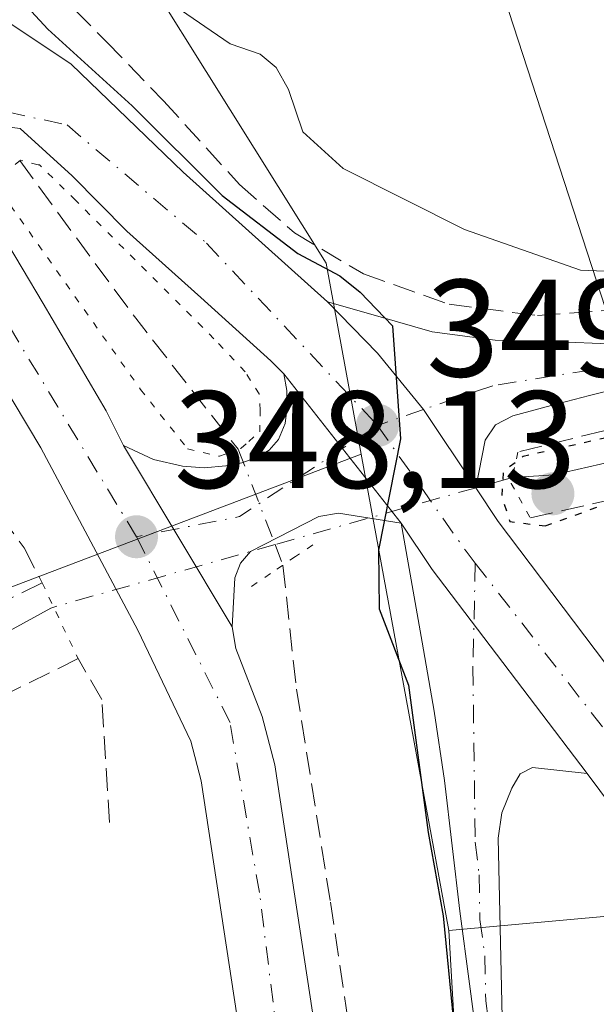
# Model space of a CAD drawing. Units: metres. Extents: x 593835 to 597280, y 4726755 to 4729115.
# Drawn here: x 596570 to 596612, y 4727672 to 4727743 of the extents above; entities that cross this region are included whole.
import ezdxf

# ---------------------------------------------------------------- set-up
doc = ezdxf.new("R2010")
doc.units = ezdxf.units.M
doc.header["$MEASUREMENT"] = 0
for name, pattern in [('DGN Style 3', [2.307223458686699, 1.648016756204785, -0.6592067024819142]), ('DGN Style 4', [2.6384748266838614, 1.318413404963828, -0.6592067024819142, 0.001648016756204785, -0.6592067024819142]), ('DGN Style 5', [1.1536117293433497, 0.4944050268614355, -0.6592067024819142])]:
    doc.linetypes.add(name, pattern=pattern)
for name, color, linetype, lineweight in [('Arbolado forestal CxS', 92, 'Continuous', 0), ('Camino Cxs', 7, 'Continuous', 0), ('Camino eje', 30, 'DGN Style 4', 13), ('Carretera de calzada única Cxs', 7, 'Continuous', 13), ('Carretera de calzada única eje', 7, 'DGN Style 4', 0), ('Corriente artificial lineal', 4, 'DGN Style 3', 13), ('Corriente artificial lineal oculto', 135, 'DGN Style 4', 13), ('Corriente natural lineal', 142, 'Continuous', 13), ('Corriente natural lineal oculto', 9, 'DGN Style 4', 13), ('Cultivos herbáceos CxS', 92, 'Continuous', 0), ('Curva de nivel maestra', 30, 'Continuous', 30), ('Curva de nivel maestra depresión', 30, 'DGN Style 5', 30), ('Curva de nivel normal', 30, 'Continuous', 0), ('Huerta CxS', 92, 'Continuous', 0), ('Isleta de vial', 135, 'Continuous', 13), ('Muro lineal', 1, 'DGN Style 3', 13), ('Obra de contención lineal', 1, 'DGN Style 3', 13), ('Pista pavimentada Cxs', 135, 'Continuous', 0), ('Pista pavimentada eje', 135, 'DGN Style 4', 0), ('Puente lineal', 2, 'DGN Style 5', 0), ('Punto de cota en terreno', 7, 'Continuous', 0), ('Rótulo de punto de cota en terreno', 7, 'Continuous', 0), ('Tendido', 6, 'Continuous', 0)]:
    doc.layers.add(name, color=color, linetype=linetype, lineweight=lineweight)
doc.styles.add('Style-Arial', font='txt')

# ---------------------------------------------------------------- blocks, each defined once
blk = doc.blocks.new('*U20')
at = {"layer": 'Arbolado forestal CxS', "color": 92, "linetype": 'Continuous', "lineweight": 0}
blk.add_polyline3d([(596834.3547, 4727476.412500001, 394.6116000000038), (596802.8624999998, 4727506.1787, 394.2835999999952), (596785.3879000006, 4727542.9593, 394.2093000000023), (596770.9495000001, 4727559.282099999, 390.2728999999963), (596744.5827000003, 4727575.604499999, 380.4697000000015), (596709.2368999999, 4727587.6469, 367.2750999999989), (596681.9212999997, 4727611.725099999, 360.4063000000024), (596661.1070999998, 4727639.2755, 359.0632999999943), (596634.1231000006, 4727662.757900001, 354.982600000003), (596625.3733000001, 4727665.167500001, 353.0111999999936), (596613.4889000002, 4727678.4999, 351.7363999999943), (596601.4628999997, 4727677.4067, 349.6747999999934), (596595.1205000002, 4727711.867900001, 349.6741999999941), (596592.5767000001, 4727725.689300001, 351.4651000000013), (596571.6063000001, 4727759.1823, 355.6837999999989), (596566.7427000003, 4727766.951500001, 356.607999999993), (596543.1015, 4727796.837900001, 355.0356000000029), (596511.9911000002, 4727845.588099999, 355.5840999999928), (596468.5443000002, 4727898.1885, 355.4401999999973), (596444.7933, 4727913.115900001, 348.962400000004), (596425.1390000005, 4727936.118100001, 349.2788), (596389.2585000005, 4727972.046499999, 347.8920999999973), (596336.3558999998, 4728033.6621, 349.7188000000024), (596277.4609000003, 4728087.7729, 350.2332000000025)], dxfattribs=at)
blk = doc.blocks.new('5PATER')
at = {"layer": 'Huerta CxS', "linetype": 'Continuous', "lineweight": 0}
h = blk.add_hatch(color=51, dxfattribs=at)
edge = h.paths.add_edge_path()
edge.add_ellipse((0, 0), major_axis=(-0.1095731443231308, -0.1110710700762829), ratio=0.9994222409660322, start_angle=0, end_angle=360)

msp = doc.modelspace()

# ---------------------------------------------------------------- linework, layer by layer
at = {"layer": 'Arbolado forestal CxS', "color": 92, "linetype": 'Continuous', "lineweight": 0, "extrusion": (-3.099396425447263e-06, 1.684045788771096e-05, 0.9999999998533965), "elevation": 427.4419477814149, "flags": 128}
msp.add_lwpolyline([(596595.1215809135, 4727711.861372075), (596601.4639809149, 4727677.400172069)], dxfattribs=at)
at = {"layer": 'Arbolado forestal CxS', "color": 92, "linetype": 'Continuous', "lineweight": 0, "extrusion": (-0.1641300978530686, -0.0521160433513833, 0.9850610280607689), "elevation": -343963.6461460185, "flags": 128}
msp.add_lwpolyline([(-4325401.517406334, 1969611.794243728), (-4325417.82126586, 1969604.391465014), (-4325420.418861391, 1969592.419729372)], dxfattribs=at)
at = {"layer": 'Arbolado forestal CxS', "color": 92, "linetype": 'Continuous', "lineweight": 0}
for points in [[(596092.4424000002, 4728197.5329, 351.7835999999952), (596172.6539000003, 4728152.841499999, 352.2396000000008), (596182.3558, 4728147.436000001, 351.7915000000066), (596241.5047000004, 4728117.746099999, 355.6785999999993), (596277.4609000003, 4728087.7729, 350.2332000000025), (596336.3558999998, 4728033.6621, 349.7188000000024), (596389.2585000005, 4727972.046499999, 347.8920999999973), (596425.1390000005, 4727936.118100001, 349.2788), (596444.7933, 4727913.115900001, 348.962400000004), (596468.5443000002, 4727898.1885, 355.4401999999973), (596511.9911000002, 4727845.588099999, 355.5840999999928), (596543.1015, 4727796.837900001, 355.0356000000029), (596566.7427000003, 4727766.951500001, 356.607999999993), (596571.6063000001, 4727759.1823, 355.6837999999989), (596592.5767000001, 4727725.689300001, 351.4651000000013), (596595.1205000002, 4727711.867900001, 349.6741999999941)], [(596092.4424000002, 4728197.5329, 351.7835999999952), (596172.6539000003, 4728152.841499999, 352.2396000000008), (596182.3558, 4728147.436000001, 351.7915000000066), (596241.5047000004, 4728117.746099999, 355.6785999999993), (596277.4609000003, 4728087.7729, 350.2332000000025), (596336.3558999998, 4728033.6621, 349.7188000000024), (596389.2585000005, 4727972.046499999, 347.8920999999973), (596425.1390000005, 4727936.118100001, 349.2788), (596444.7933, 4727913.115900001, 348.962400000004), (596468.5443000002, 4727898.1885, 355.4401999999973), (596511.9911000002, 4727845.588099999, 355.5840999999928), (596543.1015, 4727796.837900001, 355.0356000000029), (596566.7427000003, 4727766.951500001, 356.607999999993), (596571.6063000001, 4727759.1823, 355.6837999999989), (596592.5767000001, 4727725.689300001, 351.4651000000013), (596595.1205000002, 4727711.867900001, 349.6741999999941)], [(596277.4609000003, 4728087.7729, 350.2332000000025), (596336.3558999998, 4728033.6621, 349.7188000000024), (596389.2585000005, 4727972.046499999, 347.8920999999973), (596425.1390000005, 4727936.118100001, 349.2788), (596444.7933, 4727913.115900001, 348.962400000004), (596468.5443000002, 4727898.1885, 355.4401999999973), (596511.9911000002, 4727845.588099999, 355.5840999999928), (596543.1015, 4727796.837900001, 355.0356000000029), (596566.7427000003, 4727766.951500001, 356.607999999993), (596571.6063000001, 4727759.1823, 355.6837999999989), (596592.5767000001, 4727725.689300001, 351.4651000000013), (596595.1205000002, 4727711.867900001, 349.6741999999941), (596558.6617000002, 4727698.058300001, 345.962400000004), (596564.2533, 4727636.7029, 344.501099999994), (596578.2829, 4727575.3475, 344.5969999999944), (596595.5078999996, 4727516.611500001, 345.303700000004), (596605.2279000003, 4727408.0229, 344.5736000000034)], [(596595.1205000002, 4727711.867900001, 349.6741999999941), (596558.6617000002, 4727698.058300001, 345.962400000004), (596564.2533, 4727636.7029, 344.501099999994), (596578.2829, 4727575.3475, 344.5969999999944), (596595.5078999996, 4727516.611500001, 345.303700000004), (596605.2279000003, 4727408.0229, 344.5736000000034), (596610.2481000006, 4727347.730900001, 345.0198999999994), (596599.3542, 4727341.191199999, 343.4250000000029)]]:
    msp.add_polyline3d(points, dxfattribs=at)
at = {"layer": 'Camino Cxs', "color": 7, "linetype": 'Continuous', "lineweight": 0, "extrusion": (-0.6619736122559201, -0.3754569952634719, 0.6487087030282345), "elevation": -2169755.640625178, "flags": 128}
msp.add_lwpolyline([(-3817976.049598381, 1849962.408922378), (-3817972.03549462, 1849962.851345133), (-3817953.656472106, 1849966.684142681)], dxfattribs=at)
at = {"layer": 'Camino Cxs', "color": 7, "linetype": 'Continuous', "lineweight": 0}
for points in [[(596654.5201000003, 4727735.340100001, 357.5718999999954), (596650.6300999997, 4727731.280099999, 356.8359999999957), (596646.3800999997, 4727727.2601, 355.6760999999969), (596642.7401000002, 4727724.6501, 355.8344999999972), (596638.7600999996, 4727722.7601, 354.9208999999973), (596636.2301000003, 4727721.895099999, 354.5733999999939), (596633.2401000002, 4727721.130100001, 354.5483999999997), (596631.5500999996, 4727720.840100001, 354.2874000000011), (596627.6401000004, 4727719.960100001, 352.7639999999956), (596623.7301000003, 4727719.090100001, 354.0549000000028), (596617.6700999998, 4727717.630100001, 354.1935999999987), (596611.6401000004, 4727716.100099999, 352.7678000000014), (596608.8701, 4727715.390100001, 351.963699999993), (596606.1001000004, 4727714.630100001, 351.4220999999961), (596604.8400999998, 4727713.9801, 351.0804000000062), (596604.1001000004, 4727712.870100001, 350.506899999993), (596603.4200999998, 4727709.4301, 350.4943999999959)], [(596617.6700999998, 4727717.630100001, 354.1935999999987), (596611.6401000004, 4727716.100099999, 352.7678000000014), (596608.8701, 4727715.390100001, 351.963699999993), (596606.1001000004, 4727714.630100001, 351.4220999999961), (596604.8400999998, 4727713.9801, 351.0804000000062), (596604.1001000004, 4727712.870100001, 350.506899999993), (596603.4200999998, 4727709.4301, 350.4943999999959), (596599.6249000002, 4727715.104900001, 350.899900000004), (596596.3000999996, 4727719.170100001, 353.5293999999994), (596592.6901000004, 4727722.880100001, 361.3123999999953), (596596.4801000003, 4727721.800100001, 357.5721000000049), (596600.2600999996, 4727720.720100001, 357.0522000000055), (596604.8101000005, 4727720.100099999, 357.3306000000011), (596609.4600999998, 4727720.0001, 357.4349999999977), (596613.0500999996, 4727719.850099999, 357.6670000000013)], [(596603.4200999998, 4727709.4301, 350.4943999999959), (596599.6249000002, 4727715.104900001, 350.899900000004), (596596.3000999996, 4727719.170100001, 353.5293999999994), (596592.6901000004, 4727722.880100001, 361.3123999999953)], [(596592.6901000004, 4727722.880100001, 361.3123999999953), (596596.4801000003, 4727721.800100001, 357.5721000000049), (596600.2600999996, 4727720.720100001, 357.0522000000055), (596604.8101000005, 4727720.100099999, 357.3306000000011), (596609.4600999998, 4727720.0001, 357.4349999999977), (596613.0500999996, 4727719.850099999, 357.6670000000013), (596616.6300999997, 4727720.0001, 358.3877000000066), (596620.3000999996, 4727720.9001, 358.021900000007), (596623.9401000004, 4727721.940099999, 356.1138000000064), (596624.7629000006, 4727722.0823, 355.4472999999998)], [(596603.6501000002, 4727668.270099999, 353.0611000000063), (596602.9600999998, 4727673.540100001, 352.4563999999955), (596602.2600999996, 4727678.800100001, 351.977899999998), (596601.7100999998, 4727683.530099999, 351.866399999999), (596601.1401000004, 4727688.2601, 351.3809999999939), (596600.3901000004, 4727693.270099999, 351.1062999999995), (596599.5401, 4727698.2601, 350.857600000003), (596598.0201000003, 4727706.870100001, 350.1135999999969), (596600.2500999998, 4727703.520099999, 350.4502999999968), (596611.4801000003, 4727688.7601, 353.3671999999933), (596609.5000999998, 4727688.970100001, 352.9075000000012), (596607.5201000003, 4727689.190099999, 352.4618000000046), (596606.6401000004, 4727688.7301, 352.3588000000018), (596606.0201000003, 4727687.710100001, 352.4395999999979), (596605.2901, 4727685.920100001, 352.2958999999973), (596605.0401, 4727684.0801, 352.3203000000067), (596605.3201000001, 4727671.110099999, 352.0841999999975)], [(596603.6501000002, 4727668.270099999, 353.0611000000063), (596602.9600999998, 4727673.540100001, 352.4563999999955), (596602.2600999996, 4727678.800100001, 351.977899999998), (596601.7100999998, 4727683.530099999, 351.866399999999), (596601.1401000004, 4727688.2601, 351.3809999999939), (596600.3901000004, 4727693.270099999, 351.1062999999995), (596599.5401, 4727698.2601, 350.857600000003), (596598.0201000003, 4727706.870100001, 350.1135999999969)], [(596611.4801000003, 4727688.7601, 353.3671999999933), (596609.5000999998, 4727688.970100001, 352.9075000000012), (596607.5201000003, 4727689.190099999, 352.4618000000046), (596606.6401000004, 4727688.7301, 352.3588000000018), (596606.0201000003, 4727687.710100001, 352.4395999999979), (596605.2901, 4727685.920100001, 352.2958999999973), (596605.0401, 4727684.0801, 352.3203000000067), (596605.3201000001, 4727671.110099999, 352.0841999999975)]]:
    msp.add_polyline3d(points, dxfattribs=at)
at = {"layer": 'Camino eje', "color": 30, "linetype": 'DGN Style 4', "lineweight": 13}
for points in [[(596625.8630999997, 4727720.9431, 353.9685000000027), (596624.4151, 4727720.6151, 354.8035999999993), (596623.8350999998, 4727720.515100001, 355.1123999999982), (596622.0151000004, 4727719.995100001, 355.7409000000043), (596618.9851000002, 4727719.265100001, 356.4440000000032), (596617.1501000002, 4727718.815099999, 356.3429999999935), (596604.6463000001, 4727716.819300001, 352.5154000000039), (596599.6249000002, 4727715.104900001, 350.899900000004), (596596.3000999996, 4727713.940099999, 350.178899999999)], [(596603.3800999997, 4727703.9783, 351.0688999999985), (596603.2059000004, 4727696.4561, 350.9095999999991), (596603.3750999998, 4727683.8051, 351.8653999999952), (596603.6501000002, 4727681.440099999, 352.0296999999992), (596603.7200999996, 4727678.200099999, 351.8944999999949), (596604.0701000001, 4727675.5701, 352.0097999999998), (596604.1401000004, 4727672.325099999, 352.2978000000003), (596604.4851000002, 4727669.690099999, 352.5299999999988)]]:
    msp.add_polyline3d(points, dxfattribs=at)
at = {"layer": 'Carretera de calzada única Cxs', "color": 7, "linetype": 'Continuous', "lineweight": 13, "extrusion": (0.02513476353551336, -0.03192794286242451, 0.9991740839946699), "elevation": -135600.7802223016, "flags": 128}
msp.add_lwpolyline([(3393138.163294666, 3342971.651459148), (3393138.163294666, 3342957.882318281)], dxfattribs=at)
msp.add_lwpolyline([(3393138.163294666, 3342971.651459148), (3393138.163294666, 3342957.882318281)], dxfattribs=at)
at = {"layer": 'Carretera de calzada única Cxs', "color": 7, "linetype": 'Continuous', "lineweight": 13, "extrusion": (-0.04886126525242376, 0.08139405176800954, 0.9954835935839018), "elevation": 356004.7825984479, "flags": 128}
msp.add_lwpolyline([(-2944789.793747513, -3729414.137543052), (-2944789.793747513, -3729429.497730135)], dxfattribs=at)
at = {"layer": 'Carretera de calzada única Cxs', "color": 7, "linetype": 'Continuous', "lineweight": 13, "extrusion": (-0.6619736122559201, -0.3754569952634719, 0.6487087030282345), "elevation": -2169755.640625178, "flags": 128}
msp.add_lwpolyline([(-3817976.049598381, 1849962.408922378), (-3817972.03549462, 1849962.851345133), (-3817953.656472106, 1849966.684142681)], dxfattribs=at)
at = {"layer": 'Carretera de calzada única Cxs', "color": 7, "linetype": 'Continuous', "lineweight": 13}
for points in [[(596552.0701000001, 4727755.2301, 361.8695000000007), (596557.2301000003, 4727751.360099999, 365.4927000000025), (596574.1201, 4727740.0701, 366.1765000000014), (596582.2301000003, 4727732.2601, 363.4809999999998), (596592.6901000004, 4727722.880100001, 361.3123999999953)], [(596557.2301000003, 4727751.360099999, 365.4927000000025), (596574.1201, 4727740.0701, 366.1765000000014), (596582.2301000003, 4727732.2601, 363.4809999999998), (596592.6901000004, 4727722.880100001, 361.3123999999953), (596596.3000999996, 4727719.170100001, 353.5293999999994), (596599.6249000002, 4727715.104900001, 350.899900000004), (596603.4200999998, 4727709.4301, 350.4943999999959), (596605.0301000001, 4727706.9901, 351.1258999999991), (596619.9101, 4727687.350099999, 353.0175000000018), (596629.0500999996, 4727675.9901, 355.222299999994), (596640.9600999998, 4727661.550100001, 356.6817000000011)], [(596589.5100999996, 4727717.6801, 350.6731), (596588.5800999999, 4727718.610099999, 351.6852999999974), (596583.5100999996, 4727723.190099999, 351.8203999999969), (596578.1601, 4727727.9901, 350.5429000000004), (596574.1901000004, 4727732.0101, 351.825800000006), (596570.4200999998, 4727735.4301, 355.1898999999976), (596567.4801000003, 4727735.790100001, 353.2498999999953), (596565.8501000004, 4727733.1501, 348.9299000000028)], [(596636.5500999996, 4727657.610099999, 356.4328999999998), (596615.2301000003, 4727683.7501, 353.3280999999988), (596611.4801000003, 4727688.7601, 353.3671999999933), (596600.2500999998, 4727703.520099999, 350.4502999999968), (596598.0201000003, 4727706.870100001, 350.1135999999969), (596589.5100999996, 4727717.6801, 350.6731), (596588.5800999999, 4727718.610099999, 351.6852999999974), (596583.5100999996, 4727723.190099999, 351.8203999999969), (596578.1601, 4727727.9901, 350.5429000000004), (596574.1901000004, 4727732.0101, 351.825800000006), (596570.4200999998, 4727735.4301, 355.1898999999976), (596567.4801000003, 4727735.790100001, 353.2498999999953)], [(596603.4200999998, 4727709.4301, 350.4943999999959), (596599.6249000002, 4727715.104900001, 350.899900000004), (596596.3000999996, 4727719.170100001, 353.5293999999994), (596592.6901000004, 4727722.880100001, 361.3123999999953)], [(596583.7600999996, 4727710.880100001, 348.4805999999954), (596585.3201000001, 4727711.0101, 348.7149999999965), (596586.4801000003, 4727711.2401, 348.8877000000066), (596587.6201, 4727711.6501, 349.0553999999975), (596588.4600999998, 4727712.1601, 349.149900000004), (596589.1401000004, 4727712.9301, 349.3185999999987), (596589.6201, 4727714.090100001, 349.6527999999962), (596589.7600999996, 4727715.2601, 349.9535999999935), (596589.7301000003, 4727716.470100001, 350.226999999999), (596589.5100999996, 4727717.6801, 350.6731)], [(596577.9101, 4727712.4901, 348.2317000000039), (596580.0800999999, 4727711.4801, 348.225900000005), (596582.1901000004, 4727710.9901, 348.2718000000023), (596583.7600999996, 4727710.880100001, 348.4805999999954)], [(596603.4200999998, 4727709.4301, 350.4943999999959), (596605.0301000001, 4727706.9901, 351.1258999999991), (596619.9101, 4727687.350099999, 353.0175000000018), (596629.0500999996, 4727675.9901, 355.222299999994), (596640.9600999998, 4727661.550100001, 356.6817000000011), (596645.3201000001, 4727656.9101, 357.8815999999933), (596649.3701, 4727653.4101, 358.4790000000066), (596673.3701, 4727635.940099999, 361.5383000000002), (596677.8300999999, 4727631.890100001, 361.7369000000036), (596681.8701, 4727627.380100001, 362.5314000000071), (596690.1001000004, 4727616.9801, 366.4204000000027), (596698.8201000001, 4727603.630100001, 367.3450000000012), (596706.1901000004, 4727589.8101, 368.8015000000014), (596715.6700999998, 4727574.460100001, 376.1968000000052), (596737.5701000001, 4727537.770099999, 385.0782999999938), (596751.8000999996, 4727515.7301, 388.1612000000023), (596758.1001000004, 4727505.170100001, 384.3965000000026), (596769.6700999998, 4727484.7501, 389.3350000000065), (596774.6201, 4727474.7401, 390.913400000005), (596783.5701000001, 4727452.460100001, 388.3840000000055), (596790.3201000001, 4727436.4801, 379.7569999999978), (596793.7801000001, 4727430.3101, 381.327099999995), (596803.8300999999, 4727415.590100001, 389.5810000000056)], [(596598.0201000003, 4727706.870100001, 350.1135999999969), (596593.4801000003, 4727707.590100001, 349.7559999999939), (596592.0500999996, 4727707.360099999, 349.6591999999946), (596587.1001000004, 4727704.8201, 349.5078999999969), (596586.3901000004, 4727703.9901, 349.4557000000059), (596585.9600999998, 4727702.920100001, 349.4614000000001), (596585.7801000001, 4727699.380100001, 349.6898999999976)], [(596801.1001000004, 4727408.880100001, 380.2283000000025), (596788.7301000003, 4727427.2301, 380.4875000000029), (596785.0301000001, 4727433.840100001, 379.5630999999994), (596778.0701000001, 4727450.2601, 377.7501000000047), (596769.2301000003, 4727472.3101, 386.7214999999997), (596764.4401000004, 4727481.9901, 386.3640000000014), (596746.7801000001, 4727512.590100001, 378.897299999997), (596732.5500999996, 4727534.6801, 372.8660999999993), (596710.6201, 4727571.390100001, 371.4394999999931), (596701.0701000001, 4727586.840100001, 369.853099999993), (596693.6901000004, 4727600.6801, 369.1635999999999), (596689.6700999998, 4727607.1601, 369.4431999999942), (596681.4600999998, 4727618.590100001, 367.7666999999929), (596673.6201, 4727627.720100001, 360.8628999999929), (596669.6001000004, 4727631.390100001, 360.5562999999966), (596650.1901000004, 4727645.4301, 358.3785999999964), (596645.6700999998, 4727648.800100001, 357.415599999993), (596641.2301000003, 4727652.640100001, 356.8197999999975), (596636.5500999996, 4727657.610099999, 356.4328999999998), (596615.2301000003, 4727683.7501, 353.3280999999988), (596611.4801000003, 4727688.7601, 353.3671999999933)]]:
    msp.add_polyline3d(points, dxfattribs=at)
msp.add_polyline3d([(596598.0201000003, 4727706.870100001, 350.1135999999969), (596593.4801000003, 4727707.590100001, 349.7559999999939), (596592.0500999996, 4727707.360099999, 349.6591999999946), (596587.1001000004, 4727704.8201, 349.5078999999969), (596586.3901000004, 4727703.9901, 349.4557000000059), (596585.9600999998, 4727702.920100001, 349.4614000000001), (596585.7801000001, 4727699.380100001, 349.6898999999976), (596577.9101, 4727712.4901, 348.2317000000039), (596580.0800999999, 4727711.4801, 348.225900000005), (596582.1901000004, 4727710.9901, 348.2718000000023), (596583.7600999996, 4727710.880100001, 348.4805999999954), (596585.3201000001, 4727711.0101, 348.7149999999965), (596586.4801000003, 4727711.2401, 348.8877000000066), (596587.6201, 4727711.6501, 349.0553999999975), (596588.4600999998, 4727712.1601, 349.149900000004), (596589.1401000004, 4727712.9301, 349.3185999999987), (596589.6201, 4727714.090100001, 349.6527999999962), (596589.7600999996, 4727715.2601, 349.9535999999935), (596589.7301000003, 4727716.470100001, 350.226999999999), (596589.5100999996, 4727717.6801, 350.6731)], close=True, dxfattribs=at)
at = {"layer": 'Carretera de calzada única eje', "color": 7, "linetype": 'DGN Style 4', "lineweight": 0, "extrusion": (-0.1044693417644741, -0.01541145370127724, 0.9944086904920486), "elevation": -134838.7463299148, "flags": 128}
msp.add_lwpolyline([(-4590026.781207469, 1273058.925431381), (-4590021.721183659, 1273048.009709861), (-4590021.364082189, 1273040.383761617)], dxfattribs=at)
at = {"layer": 'Carretera de calzada única eje', "color": 7, "linetype": 'DGN Style 4', "lineweight": 0, "extrusion": (-0.814041938678379, -0.5675140232982456, 0.1235457625035546), "elevation": -3168655.104771891, "flags": 128}
msp.add_lwpolyline([(-3537078.653374291, 394849.0777260073), (-3537067.522553158, 394849.5151773766), (-3537066.432425818, 394849.9745970477)], dxfattribs=at)
at = {"layer": 'Carretera de calzada única eje', "color": 7, "linetype": 'DGN Style 4', "lineweight": 0}
for points in [[(596558.7840999998, 4727738.941500001, 353.7234000000026), (596573.8201000001, 4727735.6801, 359.1404000000039), (596583.9200999998, 4727727.130100001, 356.2364999999991), (596596.3000999996, 4727713.940099999, 350.178899999999)], [(596603.3800999997, 4727703.9783, 351.0688999999985), (596620.4401000004, 4727682.040100001, 353.0439000000042), (596628.1700999998, 4727672.5801, 354.7353000000003), (596640.9801000003, 4727657.2301, 356.6411999999983), (596653.1901000004, 4727647.540100001, 358.3448000000063), (596667.9401000004, 4727636.0601, 360.1564999999973), (596680.1700999998, 4727625.170100001, 362.5960000000051), (596692.5301000001, 4727608.110099999, 366.3494000000064), (596701.7600999996, 4727589.9301, 367.6346999999951), (596715.7801000001, 4727568.0101, 371.8295999999973), (596730.0701000001, 4727544.4101, 373.8779000000068), (596746.9200999998, 4727516.8201, 385.6419000000024), (596762.5301000001, 4727491.710100001, 388.127999999997), (596770.2801000001, 4727478.290100001, 389.7091999999975), (596778.0301000001, 4727457.710100001, 382.7718000000023), (596787.8701, 4727434.9001, 377.1515999999974), (596798.1401000004, 4727418.3101, 384.6101999999955)]]:
    msp.add_polyline3d(points, dxfattribs=at)
at = {"layer": 'Corriente artificial lineal', "color": 4, "linetype": 'DGN Style 3', "lineweight": 13, "extrusion": (-0.7021348690869983, -0.5328213234762952, 0.4723431621831244), "elevation": -2937745.335888121, "flags": 128}
msp.add_lwpolyline([(-3405480.656882489, 1574709.636319641), (-3405466.502337537, 1574709.21608614), (-3405454.4568384, 1574709.593774402)], dxfattribs=at)
at = {"layer": 'Corriente artificial lineal', "color": 4, "linetype": 'DGN Style 3', "lineweight": 13}
msp.add_polyline3d([(596589.4559000004, 4727703.8388, 348.7972000000009), (596590.4297000002, 4727694.8695, 347.8864999999932), (596592.8954999996, 4727679.465600001, 347.6386999999959), (596596.4217999997, 4727655.625399999, 347.5071000000025), (596599.8114999998, 4727625.8607, 347.7195999999968), (596605.5469000004, 4727588.058700001, 347.3506000000052), (596619.6874000002, 4727482.444499999, 346.7354999999953), (596628.8316000003, 4727404.172700001, 346.7442000000011)], dxfattribs=at)
at = {"layer": 'Corriente artificial lineal oculto', "color": 135, "linetype": 'DGN Style 4', "lineweight": 13, "extrusion": (-0.0294983940966023, 0.07620003658129866, 0.9966561087811233), "elevation": 343000.6632720018, "flags": 128}
msp.add_lwpolyline([(-2263110.351146718, -4179456.9150053), (-2263110.351146718, -4179449.503470358)], dxfattribs=at)
at = {"layer": 'Corriente artificial lineal oculto', "color": 135, "linetype": 'DGN Style 4', "lineweight": 13, "extrusion": (0.0288508561795502, -0.07452136076842719, 0.9968019837896236), "elevation": -334755.1250461857, "flags": 128}
msp.add_lwpolyline([(2263223.272316407, 4180056.876937418), (2263223.272316407, 4180055.276411488)], dxfattribs=at)
at = {"layer": 'Corriente natural lineal', "color": 142, "linetype": 'Continuous', "lineweight": 13}
for points in [[(596629.7912, 4727714.875200001, 351.6083999999973), (596626.2799000005, 4727714.745100001, 351.2722000000067), (596620.0585000003, 4727712.8771, 350.5160999999935), (596609.0614999998, 4727710.3751, 349.9842999999965), (596606.5113000004, 4727710.2126, 350.0812000000006), (596606.0736999996, 4727710.184699999, 350.0920000000042)], [(596572.8542999999, 4727700.798599999, 347.0359999999928), (596572.6540999999, 4727700.722200001, 346.9820999999938), (596534.7128, 4727679.925899999, 344.6325999999972), (596513.6387, 4727662.463400001, 342.7963000000018), (596489.5983999996, 4727639.416300001, 343.1059999999998)]]:
    msp.add_polyline3d(points, dxfattribs=at)
at = {"layer": 'Corriente natural lineal oculto', "color": 9, "linetype": 'DGN Style 4', "lineweight": 13, "extrusion": (-0.06271629776367231, -0.01772046005689827, 0.9978740658470838), "elevation": -120844.7759268916, "flags": 128}
msp.add_lwpolyline([(-4387370.671626124, 1855682.529459808), (-4387370.671626124, 1855664.624445157)], dxfattribs=at)
at = {"layer": 'Corriente natural lineal oculto', "color": 9, "linetype": 'DGN Style 4', "lineweight": 13, "extrusion": (-0.1084694431325136, -0.03064781590567646, 0.9936272396058464), "elevation": -209258.8046037837, "flags": 128}
msp.add_lwpolyline([(-4387373.42745548, 1847777.375466107), (-4387373.427455481, 1847760.615652917)], dxfattribs=at)
at = {"layer": 'Cultivos herbáceos CxS', "color": 92, "linetype": 'Continuous', "lineweight": 0, "extrusion": (-0.1641300978530686, -0.0521160433513833, 0.9850610280607689), "elevation": -343963.6461460185, "flags": 128}
msp.add_lwpolyline([(-4325401.517406334, 1969611.794243728), (-4325417.82126586, 1969604.391465014), (-4325420.418861391, 1969592.419729372)], dxfattribs=at)
at = {"layer": 'Cultivos herbáceos CxS', "color": 92, "linetype": 'Continuous', "lineweight": 0}
for points in [[(596632.4178999999, 4727402.180299999, 347.2124999999942), (596622.9243000001, 4727483.2073, 347.1361000000034), (596612.2291000001, 4727573.4363, 347.7908000000025), (596603.1244999999, 4727648.6601, 349.5581999999995), (596601.4628999997, 4727677.4067, 349.6747999999934), (596613.4889000002, 4727678.4999, 351.7363999999943), (596625.3733000001, 4727665.167500001, 353.0111999999936), (596625.2861000003, 4727661.497099999, 352.3708000000042), (596625.1095000004, 4727654.0869, 351.6098999999958), (596625.0592999998, 4727651.981100001, 351.5111999999936), (596668.9612999996, 4727600.310500001, 353.0421999999962), (596683.1825000001, 4727560.953299999, 352.1052999999956), (596688.8043000001, 4727539.5023, 351.8968000000023), (596693.9467000002, 4727511.690300001, 351.6349999999948), (596706.2846999997, 4727470.7643, 352.5964999999997), (596698.2368999999, 4727452.548699999, 351.6358999999939), (596705.6562999999, 4727438.747300001, 352.5359000000026), (596715.0730999997, 4727420.541099999, 352.1468000000023), (596735.1617000002, 4727394.173900001, 353.8877000000066)], [(596601.4628999997, 4727677.4067, 349.6747999999934), (596603.1244999999, 4727648.6601, 349.5581999999995), (596612.2291000001, 4727573.4363, 347.7908000000025), (596622.9243000001, 4727483.2073, 347.1361000000034), (596632.4178999999, 4727402.180299999, 347.2124999999942), (596647.2928999999, 4727303.768300001, 348.4627999999939), (596653.8519000001, 4727235.9395, 348.8644000000059), (596659.0869000005, 4727173.598099999, 347.6769000000059), (596663.7203000003, 4727140.692299999, 349.0026000000071)]]:
    msp.add_polyline3d(points, dxfattribs=at)
at = {"layer": 'Curva de nivel maestra', "color": 30, "linetype": 'Continuous', "lineweight": 30, "elevation": 350, "flags": 128}
msp.add_lwpolyline([(596568.2599999999, 4727747.120100001), (596572.4299999997, 4727742.620100001), (596578.5300000003, 4727737.0601), (596585.0499999998, 4727730.5801), (596590.5300000003, 4727726.390100001), (596593.5800000001, 4727724.770099999), (596595.0499999998, 4727723.5801), (596597.3799999999, 4727721.1501), (596597.9600000001, 4727712.9801), (596596.3799999999, 4727704.9101), (596596.4299999997, 4727700.6801), (596598.5499999998, 4727695.1601), (596599.9600000001, 4727684.5001), (596601.0599999996, 4727678.460100001), (596601.79, 4727670.790100001)], dxfattribs=at)
at = {"layer": 'Curva de nivel maestra depresión', "color": 30, "linetype": 'DGN Style 5', "lineweight": 30, "elevation": 350, "flags": 128}
msp.add_lwpolyline([(596608.4500000002, 4727706.6801), (596615.8799999999, 4727709.360099999), (596620.2199999997, 4727710.8301), (596623.9000000004, 4727712.940099999), (596624.1600000003, 4727714.620100001), (596621.9600000001, 4727715.120100001), (596606.8499999996, 4727711.690099999), (596605.4000000004, 4727710.590100001), (596605.2999999998, 4727708.8201), (596605.8700000001, 4727706.9901), (596608.4500000002, 4727706.6801)], dxfattribs=at)
at = {"layer": 'Curva de nivel normal', "color": 30, "linetype": 'Continuous', "lineweight": 0, "elevation": 355, "flags": 128}
msp.add_lwpolyline([(596552, 4727785.210100001), (596556.4699999997, 4727775.620100001), (596562.75, 4727766.940099999), (596570.2699999996, 4727758.790100001), (596574.29, 4727753.8201), (596576.54, 4727749.860099999), (596581.5700000003, 4727744.3301), (596585.6299999999, 4727741.540100001), (596587.7999999998, 4727740.800100001), (596588.9600000001, 4727739.840100001), (596589.8600000005, 4727738.2401), (596590.9000000004, 4727735.190099999), (596593.8099999996, 4727732.520099999), (596602.5899999999, 4727728.120100001), (596611, 4727725.1801), (596616.2699999996, 4727724.950099999), (596622.0099999999, 4727726.700099999), (596627.9400000004, 4727731.040100001), (596633.4600000001, 4727737.4901), (596640.3700000001, 4727745.2301), (596642.5, 4727747.0601), (596643.5800000001, 4727746.6501), (596646.7000000002, 4727748.7601), (596656.0899999999, 4727756.9001)], dxfattribs=at)
at = {"layer": 'Huerta CxS', "color": 92, "linetype": 'Continuous', "lineweight": 0, "extrusion": (-3.099396425447263e-06, 1.684045788771096e-05, 0.9999999998533965), "elevation": 427.4419477814149, "flags": 128}
msp.add_lwpolyline([(596595.1215809135, 4727711.861372075), (596601.4639809149, 4727677.400172069)], dxfattribs=at)
at = {"layer": 'Huerta CxS', "color": 92, "linetype": 'Continuous', "lineweight": 0}
for points in [[(596605.2279000003, 4727408.0229, 344.5736000000034), (596595.5078999996, 4727516.611500001, 345.303700000004), (596578.2829, 4727575.3475, 344.5969999999944), (596564.2533, 4727636.7029, 344.501099999994), (596558.6617000002, 4727698.058300001, 345.962400000004), (596595.1205000002, 4727711.867900001, 349.6741999999941), (596601.4628999997, 4727677.4067, 349.6747999999934), (596603.1244999999, 4727648.6601, 349.5581999999995), (596612.2291000001, 4727573.4363, 347.7908000000025), (596622.9243000001, 4727483.2073, 347.1361000000034), (596632.4178999999, 4727402.180299999, 347.2124999999942)], [(596595.1205000002, 4727711.867900001, 349.6741999999941), (596558.6617000002, 4727698.058300001, 345.962400000004), (596564.2533, 4727636.7029, 344.501099999994), (596578.2829, 4727575.3475, 344.5969999999944), (596595.5078999996, 4727516.611500001, 345.303700000004), (596605.2279000003, 4727408.0229, 344.5736000000034), (596610.2481000006, 4727347.730900001, 345.0198999999994), (596599.3542, 4727341.191199999, 343.4250000000029)], [(596601.4628999997, 4727677.4067, 349.6747999999934), (596603.1244999999, 4727648.6601, 349.5581999999995), (596612.2291000001, 4727573.4363, 347.7908000000025), (596622.9243000001, 4727483.2073, 347.1361000000034), (596632.4178999999, 4727402.180299999, 347.2124999999942), (596647.2928999999, 4727303.768300001, 348.4627999999939), (596653.8519000001, 4727235.9395, 348.8644000000059), (596659.0869000005, 4727173.598099999, 347.6769000000059), (596663.7203000003, 4727140.692299999, 349.0026000000071)]]:
    msp.add_polyline3d(points, dxfattribs=at)
at = {"layer": 'Isleta de vial', "color": 135, "linetype": 'Continuous', "lineweight": 13}
msp.add_polyline3d([(596583.7600999996, 4727710.880100001, 348.4805999999954), (596585.3201000001, 4727711.0101, 348.7149999999965), (596586.4801000003, 4727711.2401, 348.8877000000066), (596587.6201, 4727711.6501, 349.0553999999975), (596588.4600999998, 4727712.1601, 349.149900000004), (596589.1401000004, 4727712.9301, 349.3185999999987), (596589.6201, 4727714.090100001, 349.6527999999962), (596589.7600999996, 4727715.2601, 349.9535999999935), (596589.7301000003, 4727716.470100001, 350.226999999999), (596589.5100999996, 4727717.6801, 350.6731), (596588.5800999999, 4727718.610099999, 351.6852999999974), (596583.5100999996, 4727723.190099999, 351.8203999999969), (596578.1601, 4727727.9901, 350.5429000000004), (596574.1901000004, 4727732.0101, 351.825800000006), (596570.4200999998, 4727735.4301, 355.1898999999976), (596567.4801000003, 4727735.790100001, 353.2498999999953), (596565.8501000004, 4727733.1501, 348.9299000000028), (596567.5000999998, 4727730.4301, 348.2067999999999), (596572.0800999999, 4727722.7601, 347.9743000000017), (596576.6601, 4727715.0101, 348.0743999999977), (596577.9101, 4727712.4901, 348.2317000000039), (596580.0800999999, 4727711.4801, 348.225900000005), (596582.1901000004, 4727710.9901, 348.2718000000023), (596583.7600999996, 4727710.880100001, 348.4805999999954)], dxfattribs=at)
at = {"layer": 'Muro lineal', "color": 1, "linetype": 'DGN Style 3', "lineweight": 13}
for points in [[(596662.8201000001, 4727695.050100001, 360.5344999999944), (596649.5500999996, 4727704.800100001, 356.0553999999975), (596630.6001000004, 4727717.970100001, 354.7652999999991), (596606.4600999998, 4727712.020099999, 350.4496000000072)], [(596607.3701, 4727707.2501, 351.6233000000066), (596629.6401000004, 4727712.3301, 352.1276000000071), (596636.2301000003, 4727707.340100001, 352.5056999999942), (596644.0900999998, 4727701.7401, 353.5320999999968), (596651.7500999998, 4727696.140100001, 356.5390000000043), (596659.6700999998, 4727690.550100001, 360.5969000000041)]]:
    msp.add_polyline3d(points, dxfattribs=at)
at = {"layer": 'Obra de contención lineal', "color": 1, "linetype": 'DGN Style 3', "lineweight": 13}
for points in [[(596571.1300999997, 4727747.300100001, 367.1244000000006), (596576.6601, 4727741.710100001, 368.1122000000032), (596580.8000999996, 4727737.4301, 367.6817000000011), (596586.3000999996, 4727731.380100001, 365.706600000005), (596590.2801000001, 4727727.880100001, 364.6828999999998), (596595.2801000001, 4727724.9001, 360.9321000000054), (596601.4801000003, 4727722.710100001, 360.8559999999998), (596607.8901000004, 4727721.890100001, 360.4713999999949), (596616.9600999998, 4727722.5601, 362.8317999999999), (596621.1901000004, 4727724.0801, 359.6199000000051), (596625.9801000003, 4727727.170100001, 356.4673000000039), (596629.6001000004, 4727730.7501, 356.8545000000013), (596633.3201000001, 4727735.0801, 360.8276000000042)], [(596560.7801000001, 4727718.5701, 346.9388000000035), (596570.7100999998, 4727705.090100001, 347.7606999999989), (596572.0201000003, 4727702.5601, 347.8439000000071), (596550.4801000003, 4727692.120100001, 346.6141999999964)], [(596576.8901000004, 4727685.210100001, 346.6649000000034), (596576.3501000004, 4727694.110099999, 348.1187999999966), (596574.6201, 4727697.0701, 348.7440999999963), (596554.3601000002, 4727687.0701, 346.517200000002)]]:
    msp.add_polyline3d(points, dxfattribs=at)
at = {"layer": 'Pista pavimentada Cxs', "color": 135, "linetype": 'Continuous', "lineweight": 0, "extrusion": (-0.04886126525242376, 0.08139405176800954, 0.9954835935839018), "elevation": 356004.7825984479, "flags": 128}
msp.add_lwpolyline([(-2944789.793747513, -3729414.137543052), (-2944789.793747513, -3729429.497730135)], dxfattribs=at)
at = {"layer": 'Pista pavimentada Cxs', "color": 135, "linetype": 'Continuous', "lineweight": 0}
for points in [[(596588.8701, 4727653.2301, 348.212400000004), (596583.5301000001, 4727688.2401, 348.3234999999986), (596582.7801000001, 4727691.090100001, 348.2553999999946), (596578.9401000004, 4727699.140100001, 348.1830999999947), (596571.9200999998, 4727712.3201, 347.911500000002), (596556.9101, 4727737.390100001, 356.3453000000009), (596550.8901000004, 4727747.100099999, 359.670100000003), (596547.2435, 4727752.6403, 359.6520000000019), (596552.0701000001, 4727755.2301, 361.8695000000007), (596565.8501000004, 4727733.1501, 348.9299000000028), (596567.5000999998, 4727730.4301, 348.2067999999999), (596572.0800999999, 4727722.7601, 347.9743000000017), (596576.6601, 4727715.0101, 348.0743999999977), (596577.9101, 4727712.4901, 348.2317000000039), (596585.7801000001, 4727699.380100001, 349.6898999999976), (596586.0301000001, 4727697.800100001, 349.928899999999), (596587.9401000004, 4727692.890100001, 349.7811999999976), (596588.8701, 4727689.4001, 350.1287000000011), (596594.2600999996, 4727653.920100001, 350.4667999999947)], [(596623.9901000002, 4727376.290100001, 347.5586999999941), (596618.9600999998, 4727421.2601, 347.227899999998), (596612.0500999996, 4727480.340100001, 346.8635000000068), (596597.3000999996, 4727590.360099999, 347.4311000000016), (596591.7801000001, 4727626.2601, 348.0316000000021), (596588.8701, 4727653.2301, 348.212400000004), (596583.5301000001, 4727688.2401, 348.3234999999986), (596582.7801000001, 4727691.090100001, 348.2553999999946), (596578.9401000004, 4727699.140100001, 348.1830999999947), (596571.9200999998, 4727712.3201, 347.911500000002), (596556.9101, 4727737.390100001, 356.3453000000009), (596550.8901000004, 4727747.100099999, 359.670100000003), (596547.2435, 4727752.6403, 359.6520000000019)], [(596565.8501000004, 4727733.1501, 348.9299000000028), (596567.5000999998, 4727730.4301, 348.2067999999999), (596572.0800999999, 4727722.7601, 347.9743000000017), (596576.6601, 4727715.0101, 348.0743999999977), (596577.9101, 4727712.4901, 348.2317000000039)], [(596585.7801000001, 4727699.380100001, 349.6898999999976), (596586.0301000001, 4727697.800100001, 349.928899999999), (596587.9401000004, 4727692.890100001, 349.7811999999976), (596588.8701, 4727689.4001, 350.1287000000011), (596594.2600999996, 4727653.920100001, 350.4667999999947), (596597.1901000004, 4727626.970100001, 349.7247000000062), (596602.7100999998, 4727591.1601, 350.1889999999985), (596617.4600999998, 4727481.0101, 348.1034000000073), (596624.3701, 4727421.890100001, 348.4193999999989), (596629.4700999996, 4727376.290100001, 348.4731000000029)]]:
    msp.add_polyline3d(points, dxfattribs=at)
at = {"layer": 'Pista pavimentada eje', "color": 135, "linetype": 'DGN Style 4', "lineweight": 0}
for points in [[(596578.8501000004, 4727705.890100001, 348.2209000000003), (596573.1580999997, 4727715.277100001, 348.0369000000064), (596559.6401000004, 4727737.640100001, 352.8423000000039), (596558.7840999998, 4727738.941500001, 353.7234000000026)], [(596626.7001, 4727376.290100001, 347.804999999993), (596617.2600999996, 4727459.840100001, 347.4861999999994), (596606.6700999998, 4727546.130100001, 347.9318999999959), (596595.8000999996, 4727615.1801, 350.0399000000034), (596587.7500999998, 4727680.1501, 348.6831999999995), (596585.6201, 4727692.460100001, 348.9891000000061), (596578.8501000004, 4727705.890100001, 348.2209000000003)]]:
    msp.add_polyline3d(points, dxfattribs=at)
at = {"layer": 'Puente lineal', "color": 2, "linetype": 'DGN Style 5', "lineweight": 0, "extrusion": (-0.2131564823430081, 0.1949065153176512, 0.9573796343780689), "elevation": 794626.8541949502, "flags": 128}
msp.add_lwpolyline([(-3891614.681486157, -2632698.932555645), (-3891612.674953553, -2632697.695506658), (-3891611.775333359, -2632694.86895532)], dxfattribs=at)
at = {"layer": 'Puente lineal', "color": 2, "linetype": 'DGN Style 5', "lineweight": 0, "extrusion": (-0.06274334520887663, 0.132484986633566, 0.9891971496869083), "elevation": 589262.7724776493, "flags": 128}
msp.add_lwpolyline([(-2562695.050139119, -3973969.458602077), (-2562695.050139118, -3973963.317717773)], dxfattribs=at)
at = {"layer": 'Puente lineal', "color": 2, "linetype": 'DGN Style 5', "lineweight": 0}
for points in [[(596584.8501000004, 4727711.710100001, 348.6002000000008), (596585.2600999996, 4727711.870100001, 348.6594999999944), (596586.4200999998, 4727712.290100001, 348.8380000000034), (596586.9801000003, 4727712.790100001, 348.9608000000007), (596587.7801000001, 4727713.470100001, 349.1977999999945), (596587.8000999996, 4727715.040100001, 349.4323000000004), (596587.7301000003, 4727716.2301, 349.5871000000043), (596586.7100999998, 4727717.8201, 349.7578000000067), (596584.4600999998, 4727720.220100001, 350.6285000000062), (596574.4401000004, 4727730.2301, 350.6521999999969), (596571.8300999999, 4727732.790100001, 350.0510000000068), (596571.7301000003, 4727732.800100001, 350.0457000000025), (596570.4401000004, 4727733.140100001, 350.3842000000004), (596569.6201, 4727732.440099999, 348.8362000000052), (596569.0301000001, 4727731.940099999, 348.6232000000018), (596569.0701000001, 4727730.800100001, 348.448000000004), (596579.1401000004, 4727716.550100001, 347.9269000000059), (596582.5500999996, 4727712.2501, 348.171199999997), (596584.8501000004, 4727711.710100001, 348.6002000000008)], [(596591.6201, 4727705.300100001, 349.8947000000044), (596590.3701, 4727704.470100001, 349.901199999993), (596588.5500999996, 4727703.220100001, 349.9471000000049), (596586.9401000004, 4727702.130100001, 349.8568999999989)]]:
    msp.add_polyline3d(points, dxfattribs=at)
at = {"layer": 'Tendido', "color": 6, "linetype": 'Continuous', "lineweight": 0}
msp.add_polyline3d([(596638.7773000002, 4727642.688999999, 355.2660000000033), (596593.8399999999, 4727780.67, 371.7930999999954), (596498.9299999997, 4727883.210000001, 368.9045000000042), (596426.1100000005, 4727961.880000001, 364.1784999999945), (596323.5334999999, 4728070.9692, 365.0614999999962), (596197.1946999999, 4728198.498600001, 383.9293999999936), (596115.3200000003, 4728269.970000001, 373.8791999999958)], dxfattribs=at)

# ---------------------------------------------------------------- block references
at = {"layer": 'Arbolado forestal CxS', "color": 92, "linetype": 'Continuous', "lineweight": 0}
msp.add_blockref('*U20', (0, 0), dxfattribs=at)
at = {"layer": 'Punto de cota en terreno', "color": 7, "linetype": 'Continuous', "lineweight": 0, "xscale": 10, "yscale": 10, "zscale": 10}
for p in [(596596.2999999998, 4727713.949999999, 349.8300000000018), (596609, 4727709, 348.8099999999977), (596578.8499999996, 4727705.890000001, 348.1300000000047)]:
    msp.add_blockref('5PATER', p, dxfattribs=at)

# ---------------------------------------------------------------- texts
at = {"layer": 'Rótulo de punto de cota en terreno', "color": 7, "linetype": 'Continuous', "lineweight": 0, "style": 'Style-Arial'}
for s, p in [('349,83', (596599.8278000001, 4727717.477800001)), ('348,13', (596581.5571999997, 4727709.4178))]:
    msp.add_text(s, height=7.000000000000002, dxfattribs=at).set_placement(p)

doc.saveas('drawing.dxf')
